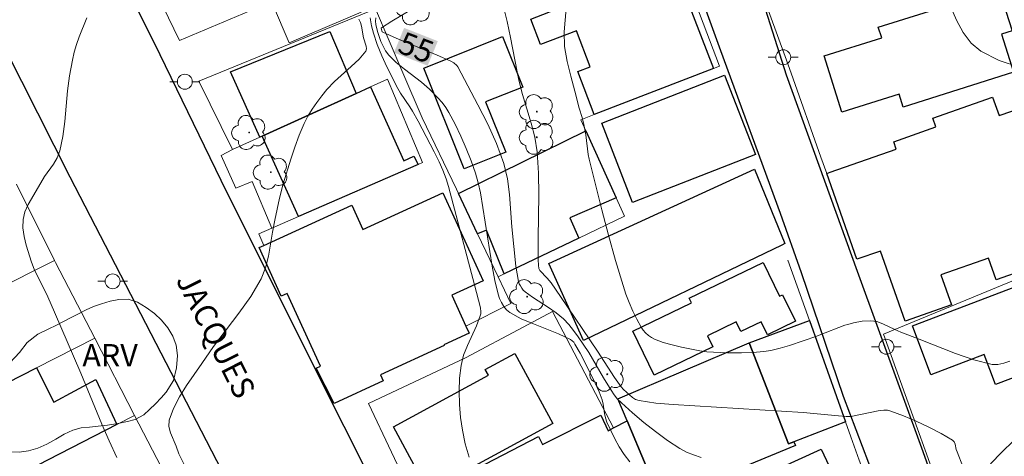
# Model space of a CAD drawing. Units: metres. Extents: x 286979 to 287494, y 1662153 to 1662720.
# Drawn here: x 287064 to 287130, y 1662551 to 1662580 of the extents above; entities that cross this region are included whole.
import ezdxf
from ezdxf.enums import TextEntityAlignment as Align

# ---------------------------------------------------------------- set-up
doc = ezdxf.new("R2010")
doc.units = ezdxf.units.M
doc.header["$MEASUREMENT"] = 0
for name, color, linetype, lineweight, true_color in [('Arvores_Isoladas', 7, 'Continuous', 18, 0x00ff33), ('Curvas_Intermediarias', 7, 'Continuous', 9, 0x783c14), ('Curvas_Mestras', 7, 'Continuous', 20, 0x783c14), ('Topon_Curvas_Mestras', 7, 'Continuous', 9, 0x783c14), ('Topon_Vegetacao', 7, 'Continuous', 9, 0x00ff33), ('Vegetacao', 7, 'Orla8', 9, 0x00ff33)]:
    doc.layers.add(name, color=color, linetype=linetype, lineweight=lineweight, true_color=true_color)
for name, color, linetype, lineweight in [('Edificacoes', 7, 'Continuous', 30), ('Escadaria_Rampa', 8, 'Continuous', 18), ('Muro_Grade', 8, 'Continuous', 20), ('Pavimentacao_Asfaltica_Mfio', 10, 'Continuous', 30), ('Poste', 7, 'Continuous', 9), ('Topon_Curvas_Mestras_Masc', 255, 'Continuous', 9), ('Topon_de_Vias', 7, 'Continuous', 9)]:
    doc.layers.add(name, color=color, linetype=linetype, lineweight=lineweight)
doc.styles.add('Arial', font='arial.ttf', dxfattribs={"height": 1.5})
doc.styles.get("Standard").update_dxf_attribs({"font": 'arial.ttf'})
doc.linetypes.add('Orla8', pattern='A,6,-0.5,["V",Standard,S=1,R=0,X=-0.5,Y=-1],-0.5,6,-0.5,["V",Standard,S=1,R=0,X=-0.5,Y=-1],-0.5', length=14)

# ---------------------------------------------------------------- blocks, each defined once
blk = doc.blocks.new('Arvore')
at = {"layer": 'Arvores_Isoladas'}
blk.add_lwpolyline([(-0.718, 0.493, 0.872324), (-0.722, -0.551, 0.862983), (0.284, -0.827, 0.900105), (0.89, 0.029, 0.863155), (0.262, 0.861, 0.882486)], format="xyb", close=True, dxfattribs=at)
blk.add_circle((0, 0), 0.0286, dxfattribs=at)
blk = doc.blocks.new('Poste')
at = {"layer": 'Poste'}
for points in [[(-0.5, 0), (-1, 0)], [(0.5, 0), (1, 0)]]:
    blk.add_lwpolyline(points, dxfattribs=at)
blk.add_lwpolyline([(0, 0.5, 1), (0, -0.5, 1)], format="xyb", close=True, dxfattribs=at)

msp = doc.modelspace()

# ---------------------------------------------------------------- linework, layer by layer
at = {"layer": 'Curvas_Intermediarias', "flags": 128}
for points, elevation in [([(287119.579, 1662560.031), (287119.385, 1662559.978), (287117.662, 1662559.315), (287117.516, 1662559.25), (287115.683, 1662558.623), (287115.064, 1662558.445), (287114.439, 1662558.3), (287113.955, 1662558.222), (287113.464, 1662558.175), (287112.473, 1662558.141), (287111.519, 1662558.139), (287110.596, 1662558.169), (287110.138, 1662558.21), (287109.684, 1662558.274), (287108.443, 1662558.511), (287107.826, 1662558.66), (287107.224, 1662558.837), (287106.642, 1662559.047), (287106.43, 1662559.154), (287106.23, 1662559.296), (287106.048, 1662559.466), (287105.888, 1662559.654), (287105.754, 1662559.855), (287105.463, 1662560.384), (287105.194, 1662560.934), (287104.949, 1662561.499), (287104.729, 1662562.074), (287104.535, 1662562.655), (287104.034, 1662564.331), (287103.563, 1662566.019), (287103.116, 1662567.714), (287102.261, 1662571.112), (287102.195, 1662571.436), (287102.034, 1662572.754), (287101.9, 1662573.447), (287101.793, 1662573.904), (287101.597, 1662574.529), (287101.314, 1662575.679), (287101.04, 1662576.673), (287100.789, 1662577.667), (287100.619, 1662578.663), (287100.584, 1662579.66), (287100.762, 1662581.721)], 57), ([(287121.63, 1662554.242), (287119.781, 1662553.864), (287119.471, 1662553.87), (287118.958, 1662553.903), (287116.586, 1662554.144), (287107.888, 1662554.661), (287106.741, 1662554.77), (287105.615, 1662554.934), (287105.377, 1662555.014), (287105.158, 1662555.149), (287104.561, 1662555.679), (287104.398, 1662555.853), (287103.961, 1662556.491), (287102.827, 1662558.238), (287100.357, 1662561.909), (287099.724, 1662562.815), (287099.444, 1662563.149), (287098.971, 1662563.657), (287098.897, 1662563.787), (287098.864, 1662564.014), (287098.848, 1662564.363), (287098.85, 1662565.816), (287098.9, 1662568.725), (287098.876, 1662570.173), (287098.774, 1662571.611), (287098.617, 1662572.58), (287098.378, 1662573.539), (287097.811, 1662575.445), (287097.559, 1662576.403), (287097.438, 1662576.973), (287097.007, 1662579.263), (287096.768, 1662580.348), (287096.499, 1662581.424)], 56), ([(287131.095, 1662577.28), (287129.727, 1662577.74), (287128.495, 1662578.352), (287127.846, 1662578.895), (287127.312, 1662579.611), (287126.865, 1662580.436), (287126.479, 1662581.305)], 58), ([(287070.628, 1662551.125), (287070.117, 1662552.235), (287069.633, 1662553.362), (287068.224, 1662556.768), (287066.459, 1662560.866), (287066.009, 1662561.887), (287065.787, 1662562.351), (287065.314, 1662563.268), (287065.098, 1662563.733), (287064.918, 1662564.21), (287064.561, 1662565.348), (287064.421, 1662565.929), (287064.342, 1662566.505), (287064.352, 1662567.065), (287064.473, 1662567.574), (287064.69, 1662568.072), (287065.539, 1662569.53), (287065.801, 1662569.956), (287066.383, 1662570.784), (287066.633, 1662571.21), (287066.809, 1662571.664), (287067.015, 1662572.643), (287067.144, 1662573.649), (287067.328, 1662575.688), (287067.463, 1662576.697), (287067.662, 1662577.758), (287067.785, 1662578.284), (287067.931, 1662578.803), (287068.106, 1662579.311), (287068.634, 1662580.587)], 51), ([(287075.5, 1662549.925), (287074.793, 1662551.366), (287074.603, 1662551.867), (287074.224, 1662552.761), (287074.12, 1662553.199), (287074.145, 1662553.621), (287074.424, 1662554.403), (287074.827, 1662555.174), (287075.307, 1662555.934), (287076.318, 1662557.423), (287077.114, 1662558.562), (287078.811, 1662560.782), (287079.605, 1662561.915), (287080.293, 1662563.096), (287080.59, 1662563.833), (287080.788, 1662564.613), (287081.056, 1662566.232), (287081.211, 1662567.032), (287081.53, 1662568.502), (287081.78, 1662569.471), (287082.279, 1662571.11), (287082.548, 1662571.924), (287082.843, 1662572.725), (287083.176, 1662573.506), (287083.424, 1662573.993), (287083.708, 1662574.466), (287084.019, 1662574.923), (287084.353, 1662575.365), (287084.702, 1662575.789), (287085.213, 1662576.323), (287086.337, 1662577.323), (287086.865, 1662577.828), (287087.312, 1662578.362), (287087.363, 1662578.514), (287087.342, 1662578.688), (287087.147, 1662579.25), (287087.024, 1662580.037), (287086.953, 1662580.284), (287086.835, 1662580.508)], 52), ([(287094.228, 1662551.151), (287093.968, 1662552.042), (287093.777, 1662552.944), (287093.658, 1662553.805), (287093.583, 1662554.681), (287093.557, 1662555.561), (287093.588, 1662556.434), (287093.685, 1662557.289), (287093.853, 1662557.969), (287094.113, 1662558.632), (287094.719, 1662559.944), (287094.973, 1662560.608), (287095.002, 1662560.738), (287095.011, 1662560.872), (287094.984, 1662561.145), (287094.598, 1662562.699), (287092.846, 1662569.284), (287092.68, 1662569.798), (287092.471, 1662570.372), (287092.228, 1662570.931), (287091.889, 1662571.618), (287090.816, 1662573.654), (287090.442, 1662574.322), (287090.249, 1662574.632), (287089.622, 1662575.53), (287089.443, 1662575.846), (287088.719, 1662577.304), (287088.38, 1662578.045), (287088.073, 1662578.795), (287087.813, 1662579.557), (287087.687, 1662580.063), (287087.603, 1662580.583)], 53), ([(287104.99, 1662550.833), (287104.617, 1662551.318), (287104.284, 1662551.836), (287103.983, 1662552.379), (287103.709, 1662552.934), (287103.453, 1662553.491), (287103.356, 1662553.777), (287103.296, 1662554.077), (287103.206, 1662554.688), (287103.135, 1662554.985), (287102.93, 1662555.527), (287102.532, 1662556.399), (287101.661, 1662558.108), (287101.316, 1662558.715), (287101.23, 1662558.84), (287101.13, 1662558.949), (287101.012, 1662559.033), (287100.209, 1662559.409), (287098.528, 1662560.068), (287097.709, 1662560.421), (287096.943, 1662560.836), (287096.725, 1662561.014), (287096.541, 1662561.241), (287096.39, 1662561.501), (287096.271, 1662561.779), (287096.181, 1662562.058), (287095.956, 1662562.993), (287095.775, 1662563.945), (287094.978, 1662568.852), (287094.843, 1662569.518), (287094.662, 1662570.169), (287094.367, 1662571.006), (287094.037, 1662571.834), (287093.675, 1662572.651), (287093.285, 1662573.452), (287092.871, 1662574.235), (287092.657, 1662574.58), (287092.411, 1662574.907), (287092.142, 1662575.218), (287091.564, 1662575.803), (287091.029, 1662576.272), (287089.893, 1662577.151), (287089.346, 1662577.604), (287088.847, 1662578.096), (287088.636, 1662578.372), (287088.46, 1662578.68), (287088.313, 1662579.008), (287088.082, 1662579.681), (287087.982, 1662580.135), (287087.963, 1662580.37), (287087.976, 1662580.6)], 54), ([(287119.579, 1662560.031), (287119.972, 1662560.139), (287120.555, 1662560.251), (287121.132, 1662560.286), (287121.54, 1662560.224), (287121.942, 1662560.08), (287122.741, 1662559.69), (287123.144, 1662559.518), (287124.364, 1662559.051), (287126.806, 1662558.082), (287128.029, 1662557.668), (287129.255, 1662557.361), (287129.643, 1662557.347), (287130.038, 1662557.433), (287130.432, 1662557.584)], 57), ([(287121.63, 1662554.242), (287121.77, 1662554.264), (287122.009, 1662554.288), (287122.243, 1662554.282), (287122.467, 1662554.232), (287123.318, 1662553.908), (287124.172, 1662553.548), (287125.014, 1662553.153), (287125.829, 1662552.729), (287126.603, 1662552.279), (287126.712, 1662552.167), (287126.776, 1662552.014), (287126.852, 1662551.658), (287126.905, 1662551.491), (287127.293, 1662550.512)], 56), ([(287129.133, 1662550.685), (287129.902, 1662551.481), (287130.693, 1662552.244)], 56)]:
    msp.add_lwpolyline(points, dxfattribs=dict(at, elevation=elevation))
at = {"layer": 'Curvas_Mestras', "elevation": 55, "flags": 128}
msp.add_lwpolyline([(287109.76, 1662551.125), (287109.262, 1662551.287), (287108.781, 1662551.483), (287108.328, 1662551.725), (287107.505, 1662552.266), (287106.703, 1662552.853), (287105.922, 1662553.474), (287105.162, 1662554.12), (287104.423, 1662554.778), (287104.172, 1662555.036), (287103.949, 1662555.321), (287103.743, 1662555.624), (287103.215, 1662556.448), (287102.252, 1662558.149), (287101.528, 1662559.211), (287101.223, 1662559.636), (287100.898, 1662560.04), (287100.542, 1662560.411), (287100.06, 1662560.809), (287099.538, 1662561.167), (287098.47, 1662561.855), (287097.97, 1662562.231), (287097.852, 1662562.344), (287097.747, 1662562.474), (287097.658, 1662562.616), (287097.588, 1662562.767), (287097.539, 1662562.922), (287097.438, 1662563.429), (287097.365, 1662563.945), (287097.095, 1662566.584), (287096.941, 1662568.742), (287096.797, 1662569.802), (287096.546, 1662570.83), (287096.058, 1662572.164), (287095.469, 1662573.471), (287094.817, 1662574.758), (287093.466, 1662577.296), (287093.399, 1662577.397), (287093.212, 1662577.563), (287092.992, 1662577.685), (287092.089, 1662578.089), (287089.342, 1662579.235), (287088.44, 1662579.632), (287088.41, 1662579.655), (287088.374, 1662579.726), (287088.333, 1662579.887), (287088.351, 1662579.929), (287089.044, 1662580.369), (287090.477, 1662581.219)], dxfattribs=at)
at = {"layer": 'Edificacoes', "flags": 128}
for points in [[(287106.622, 1662587.516), (287110.6, 1662577.196), (287102.606, 1662574.108), (287101.498, 1662576.985), (287102.342, 1662577.311), (287101.411, 1662579.726), (287099.011, 1662578.801), (287098.354, 1662580.506), (287100.879, 1662581.479), (287100.455, 1662582.58), (287099.876, 1662582.357), (287099.017, 1662584.585), (287106.622, 1662587.516)], [(287129.869, 1662579.493), (287130.674, 1662576.937), (287123.294, 1662574.612), (287123.02, 1662575.482), (287119.192, 1662574.276), (287118.008, 1662578.035), (287121.855, 1662579.247), (287121.628, 1662579.967), (287129.493, 1662582.449), (287129.538, 1662582.306), (287129.751, 1662582.373), (287130.587, 1662579.719), (287129.869, 1662579.493)], [(287086.672, 1662575.527), (287080.369, 1662572.668), (287080.217, 1662572.599), (287078.253, 1662576.96), (287084.903, 1662579.666), (287086.672, 1662575.527)], [(287096.683, 1662571.587), (287093.896, 1662570.469), (287091.185, 1662577.226), (287096.459, 1662579.342), (287097.82, 1662575.95), (287095.333, 1662574.951), (287096.683, 1662571.587)], [(287113.404, 1662571.423), (287113.013, 1662571.271), (287105.178, 1662568.212), (287103.104, 1662573.523), (287111.329, 1662576.735), (287113.404, 1662571.423)], [(287080.369, 1662572.668), (287086.672, 1662575.527), (287087.622, 1662575.958), (287089.863, 1662570.999), (287090.523, 1662571.313), (287090.806, 1662570.751), (287082.808, 1662567.276), (287080.369, 1662572.668)], [(287131.414, 1662574.628), (287133.945, 1662567.416), (287132.706, 1662566.981), (287133.593, 1662564.453), (287129.513, 1662563.022), (287128.999, 1662564.486), (287125.813, 1662563.368), (287126.522, 1662561.348), (287123.421, 1662560.26), (287121.773, 1662564.957), (287120.194, 1662564.403), (287118.176, 1662570.156), (287118.396, 1662570.233), (287122.835, 1662571.791), (287122.661, 1662572.287), (287125.489, 1662573.28), (287125.285, 1662573.862), (287129.286, 1662575.266), (287129.718, 1662574.033), (287131.414, 1662574.628)], [(287100.968, 1662567.175), (287101.563, 1662565.828), (287096.575, 1662563.421), (287095.388, 1662566.366), (287094.799, 1662566.101), (287093.513, 1662568.81), (287102.051, 1662573.01), (287104.074, 1662568.521), (287100.968, 1662567.175)], [(287115.366, 1662565.456), (287115.16, 1662565.356), (287101.88, 1662558.966), (287099.568, 1662564.12), (287113.331, 1662570.456), (287115.366, 1662565.456)], [(287092.464, 1662568.861), (287095.162, 1662562.952), (287093.067, 1662561.995), (287094.016, 1662559.917), (287094.23, 1662559.447), (287092.538, 1662558.674), (287092.561, 1662558.623), (287088.283, 1662556.67), (287088.474, 1662556.253), (287085.189, 1662554.736), (287083.992, 1662557.107), (287084.27, 1662557.234), (287082.043, 1662562.11), (287081.647, 1662561.929), (287080.159, 1662565.187), (287080.473, 1662565.33), (287086.365, 1662568.021), (287087.101, 1662566.411), (287092.464, 1662568.861)], [(287113.922, 1662564.193), (287115.019, 1662561.932), (287115.222, 1662562.031), (287116.082, 1662560.256), (287114.216, 1662559.351), (287113.794, 1662560.222), (287112.428, 1662559.56), (287112.112, 1662560.211), (287110.181, 1662559.275), (287110.54, 1662558.533), (287106.613, 1662556.629), (287105.183, 1662559.577), (287109.117, 1662561.485), (287108.968, 1662561.791), (287113.922, 1662564.193)], [(287135.357, 1662558.242), (287134.681, 1662557.985), (287129.476, 1662556.012), (287128.715, 1662558.02), (287125.155, 1662556.67), (287123.91, 1662559.954), (287133.35, 1662563.534), (287135.357, 1662558.242)], [(287115.972, 1662552.179), (287115.624, 1662552.045), (287112.971, 1662558.805), (287117.014, 1662560.297), (287119.438, 1662553.513), (287115.972, 1662552.179)], [(287115.972, 1662552.179), (287116.082, 1662551.924), (287107.06, 1662548.18), (287106.076, 1662550.536), (287104.809, 1662553.566), (287104.188, 1662555.053), (287112.971, 1662558.805), (287115.624, 1662552.045), (287115.972, 1662552.179)], [(287099.828, 1662553.394), (287091.492, 1662548.872), (287089.155, 1662553.182), (287095.515, 1662556.632), (287095.311, 1662557.009), (287097.286, 1662558.08), (287099.828, 1662553.394)], [(287066.038, 1662550.957), (287057.854, 1662546.739), (287055.221, 1662552.001), (287055.466, 1662552.126), (287065.262, 1662557.121), (287066.419, 1662554.835), (287069.218, 1662556.336), (287070.64, 1662553.33), (287066.038, 1662550.957)], [(287104.809, 1662553.566), (287106.076, 1662550.536), (287103.367, 1662549.287), (287104.249, 1662547.425), (287096.407, 1662543.573), (287095.238, 1662546.119), (287092.244, 1662544.683), (287090.579, 1662548.203), (287098.876, 1662552.528), (287099.151, 1662551.991), (287103.04, 1662553.965), (287103.54, 1662552.912), (287103.901, 1662553.098), (287104.809, 1662553.566)], [(287115.239, 1662543.434), (287113.837, 1662542.795), (287113.143, 1662544.317), (287112.926, 1662544.218), (287111.369, 1662547.634), (287110.952, 1662548.549), (287117.811, 1662551.676), (287119.983, 1662547.023), (287116.431, 1662545.368), (287116.956, 1662544.217), (287115.393, 1662543.504), (287115.355, 1662543.487), (287115.239, 1662543.434)]]:
    msp.add_lwpolyline(points, close=True, dxfattribs=at)
at = {"layer": 'Escadaria_Rampa', "flags": 128}
msp.add_lwpolyline([(287081.069, 1662581.524), (287085.902, 1662583.582), (287087, 1662580.97), (287082.178, 1662578.917)], close=True, dxfattribs=at)
at = {"layer": 'Muro_Grade', "flags": 128}
for points in [[(287134.681, 1662557.985), (287129.056, 1662547.803), (287127.532, 1662545.256), (287127.053, 1662545.272), (287121.971, 1662559.387), (287135.435, 1662564.959), (287136.972, 1662563.647), (287140.749, 1662568.171), (287143.112, 1662573.281), (287147.504, 1662579.579), (287150.152, 1662585.596), (287150.263, 1662585.833), (287152.649, 1662590.493), (287155.109, 1662595.296), (287157.623, 1662600.349), (287160.046, 1662605.22), (287162.421, 1662609.994), (287166.465, 1662617.998), (287167.266, 1662620.536), (287167.115, 1662621.379), (287166.647, 1662621.92), (287164.483, 1662622.281)], [(287099.876, 1662607.723), (287099.935, 1662607.557), (287104.676, 1662594.009), (287110.998, 1662577.35), (287110.6, 1662577.196), (287102.606, 1662574.108), (287101.711, 1662573.762), (287102.051, 1662573.01), (287104.074, 1662568.521), (287104.622, 1662567.305), (287101.563, 1662565.828), (287096.575, 1662563.421), (287096.165, 1662563.223)], [(287118.176, 1662570.156), (287117.789, 1662571.25), (287115.796, 1662576.876), (287115.388, 1662577.993), (287114.363, 1662580.802), (287114.048, 1662581.662), (287113.103, 1662584.252), (287112.286, 1662586.838), (287112.134, 1662587.759), (287112.187, 1662588.277), (287112.566, 1662588.866), (287113.146, 1662589.355), (287114.192, 1662589.648), (287127.676, 1662592.647), (287132.992, 1662593.814)], [(287086.617, 1662589.563), (287087.036, 1662585.167), (287087.121, 1662584.272), (287074.827, 1662579.062), (287073.714, 1662581.372), (287072.874, 1662583.115), (287072.697, 1662583.481)], [(287087.962, 1662581.192), (287076.134, 1662576.35), (287078.387, 1662571.769)], [(287087.962, 1662581.192), (287089.793, 1662576.901), (287091.082, 1662573.882), (287093.376, 1662569.099), (287093.513, 1662568.81), (287094.799, 1662566.101), (287096.165, 1662563.223)], [(287078.387, 1662571.769), (287080.217, 1662572.599), (287080.369, 1662572.668), (287086.672, 1662575.527), (287087.622, 1662575.958), (287088.752, 1662576.471), (287091.114, 1662570.885), (287090.806, 1662570.751), (287082.808, 1662567.276), (287081.014, 1662566.497)], [(287081.014, 1662566.497), (287079.691, 1662569.621), (287078.597, 1662569.178), (287077.63, 1662571.371), (287078.387, 1662571.769)], [(287066.467, 1662564.315), (287063.918, 1662569.443)], [(287081.014, 1662566.497), (287080.143, 1662566.118), (287080.473, 1662565.33)], [(287066.467, 1662564.315), (287062.315, 1662562.242), (287057.807, 1662559.992), (287051.293, 1662556.74), (287050.519, 1662556.354), (287047.326, 1662554.76)], [(287069.158, 1662559.107), (287066.526, 1662564.196), (287066.467, 1662564.315)], [(287122.572, 1662545.113), (287120.356, 1662550.943), (287119.796, 1662552.51), (287119.438, 1662553.513), (287117.014, 1662560.297), (287115.569, 1662564.344), (287115.568, 1662564.347)], [(287096.165, 1662563.223), (287097.012, 1662561.438), (287094.016, 1662559.917)], [(287099.819, 1662560.897), (287097.851, 1662559.855), (287093.983, 1662557.806), (287087.488, 1662554.735), (287090.579, 1662548.203), (287092.244, 1662544.683), (287094.758, 1662539.37)], [(287099.819, 1662560.897), (287103.901, 1662553.098)], [(287069.158, 1662559.107), (287065.262, 1662557.121), (287055.466, 1662552.126), (287055.221, 1662552.001), (287052.228, 1662550.475), (287050.043, 1662549.361)], [(287071.829, 1662553.943), (287069.158, 1662559.107)], [(287071.829, 1662553.943), (287070.64, 1662553.33), (287066.038, 1662550.957), (287057.854, 1662546.739), (287057.693, 1662546.656), (287052.711, 1662544.087)], [(287074.817, 1662548.163), (287071.829, 1662553.943)]]:
    msp.add_lwpolyline(points, dxfattribs=at)
at = {"layer": 'Pavimentacao_Asfaltica_Mfio', "flags": 128}
for points in [[(287124.411, 1662533.585), (287125.784, 1662536.789), (287125.803, 1662537.578), (287125.658, 1662538.454), (287119.302, 1662555.207), (287116.486, 1662563.49), (287115.089, 1662567.473), (287111.084, 1662578.376), (287107.55, 1662588.128), (287103.924, 1662597.8), (287100.768, 1662606.82), (287097.47, 1662615.863), (287093.659, 1662626.244), (287092.163, 1662631.343), (287090.338, 1662637.505), (287088.471, 1662642.242)], [(287080.026, 1662545.664), (287067.517, 1662569.906), (287057.756, 1662589.221), (287049.83, 1662604.736), (287048.561, 1662606.792), (287048.01, 1662607.236), (287047.233, 1662607.382), (287046.493, 1662607.438), (287045.455, 1662607.119), (287035.886, 1662602.203), (287021.786, 1662595.251), (287011.482, 1662590.211), (287009.781, 1662589.402), (287008.915, 1662588.685), (287008.574, 1662588.002), (287008.561, 1662587.096), (287009.379, 1662585.552), (287020.222, 1662565.698), (287022.84, 1662561.601), (287041.154, 1662526.26)], [(287058.736, 1662607.985), (287066.421, 1662592.298), (287073.131, 1662578.915), (287077.98, 1662568.918), (287085.829, 1662553.226), (287093.641, 1662537.623)], [(287132.985, 1662594.856), (287123.538, 1662592.425), (287114.234, 1662590.158), (287112.981, 1662589.742), (287112.058, 1662588.92), (287111.82, 1662588.434), (287111.892, 1662588.032), (287115.453, 1662576.774), (287120.219, 1662563.611), (287124.609, 1662551.531), (287126.908, 1662545.039), (287127.216, 1662544.263), (287128.189, 1662543.838), (287128.873, 1662544.022), (287131.581, 1662547.316)]]:
    msp.add_lwpolyline(points, dxfattribs=at)
at = {"layer": 'Topon_Curvas_Mestras_Masc'}
msp.add_solid([(287089.197, 1662578.259, 55), (287091.449, 1662577.381, 55), (287089.872, 1662579.914, 55), (287092.131, 1662579.025, 55)], dxfattribs=at)
at = {"layer": 'Vegetacao', "flags": 128}
msp.add_lwpolyline([(287067.568, 1662560.497), (287068.114, 1662560.77), (287068.59, 1662561.014), (287069.07, 1662561.234), (287069.612, 1662561.424), (287070.188, 1662561.589), (287070.775, 1662561.707), (287071.399, 1662561.737), (287072.014, 1662561.535), (287072.601, 1662561.162), (287073.154, 1662560.768), (287073.63, 1662560.32), (287074.053, 1662559.811), (287074.387, 1662559.245), (287074.611, 1662558.642), (287074.703, 1662557.963), (287074.639, 1662557.134), (287074.42, 1662556.281), (287073.931, 1662555.496), (287073.602, 1662555.108), (287073.224, 1662554.715), (287072.826, 1662554.329), (287072.44, 1662553.984), (287071.865, 1662553.67), (287071.344, 1662553.542), (287070.697, 1662553.398), (287070.018, 1662553.277), (287069.389, 1662553.215), (287068.801, 1662553.153), (287068.245, 1662553.096), (287067.679, 1662552.945), (287067.118, 1662552.69), (287066.539, 1662552.346), (287065.941, 1662552.02), (287065.337, 1662551.753), (287064.709, 1662551.566), (287064.097, 1662551.479), (287063.512, 1662551.494), (287062.973, 1662551.66), (287062.512, 1662551.954), (287062.158, 1662552.375), (287061.928, 1662552.895), (287061.793, 1662553.475), (287061.732, 1662554.075), (287061.762, 1662554.679), (287061.88, 1662555.278), (287062.067, 1662555.835), (287062.327, 1662556.331), (287062.65, 1662556.772), (287063.041, 1662557.145), (287063.462, 1662557.474), (287064.127, 1662558.166), (287064.627, 1662558.831), (287065.342, 1662559.384), (287066.027, 1662559.721), (287066.596, 1662559.991)], close=True, dxfattribs=at)

# ---------------------------------------------------------------- block references
at = {"layer": 'Arvores_Isoladas', "rotation": 0.08324125224549299}
for p in [(287090.484, 1662581.265), (287098.758, 1662574.303), (287079.497, 1662572.9), (287098.756, 1662572.582), (287080.947, 1662570.247), (287098.112, 1662561.9), (287103.477, 1662556.697)]:
    msp.add_blockref('Arvore', p, dxfattribs=at)
at = {"layer": 'Poste'}
for p in [(287115.262, 1662577.943), (287075.189, 1662576.307), (287070.353, 1662562.927), (287122.17, 1662558.54)]:
    msp.add_blockref('Poste', p, dxfattribs=at)

# ---------------------------------------------------------------- texts
at = {"layer": 'Topon_Curvas_Mestras', "style": 'Arial'}
msp.add_text('55', height=1.5, rotation=339.21354, dxfattribs=at).set_placement((287090.684, 1662578.604, 55), align=Align.MIDDLE_CENTER)
at = {"layer": 'Topon_de_Vias', "style": 'Arial'}
msp.add_text('JACQUES', height=1.5, rotation=296.74577, dxfattribs=at).set_placement((287074.564, 1662563.026))
at = {"layer": 'Topon_Vegetacao', "style": 'Arial'}
msp.add_text('ARV', height=1.5, rotation=0.08324, dxfattribs=at).set_placement((287068.322, 1662557.219))

doc.saveas('drawing.dxf')
